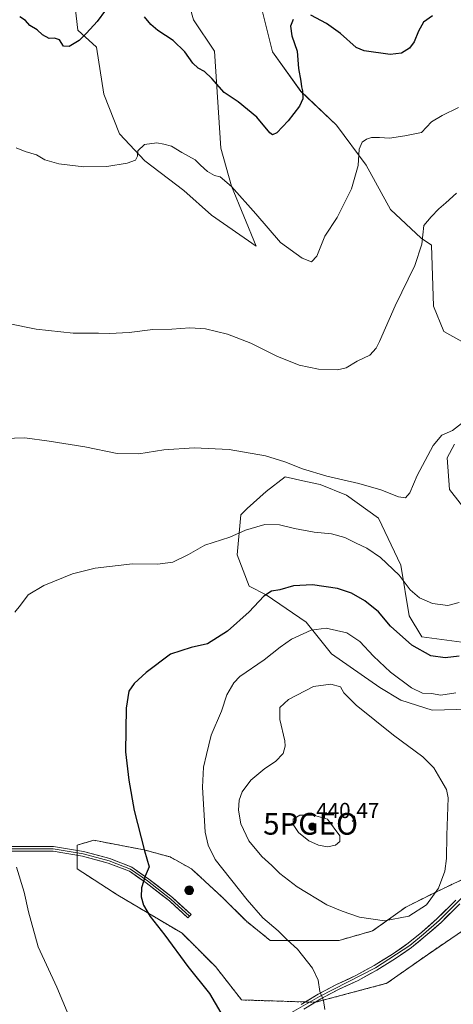
# Model space of a CAD drawing. Units: metres. Extents: x 611582 to 615070, y 4683056 to 4685425.
# Drawn here: x 613684 to 613884, y 4683499 to 4683953 of the extents above; entities that cross this region are included whole.
import ezdxf
from ezdxf.enums import TextEntityAlignment as Align

# ---------------------------------------------------------------- set-up
doc = ezdxf.new("R2010")
doc.units = ezdxf.units.M
doc.header["$MEASUREMENT"] = 0
doc.linetypes.add('TRAZOSX2', pattern=[1.5, 1, -0.5])
doc.layers.get('0').update_dxf_attribs({"lineweight": 5})
for name, color, linetype, lineweight in [('Aerogenerador', 135, 'Continuous', 0), ('Aerogenerador Cxs', 19, 'Continuous', 0), ('Carátula', 7, 'Continuous', 5), ('Cultivos herbáceos CxS', 92, 'Continuous', 0), ('Curva de nivel maestra', 36, 'Continuous', 30), ('Curva de nivel normal', 36, 'Continuous', 0), ('Instalación de energía eléctrica', 135, 'TRAZOSX2', 0), ('Instalación de energía eléctrica Cxs', 135, 'Continuous', 0), ('Layer 0', 7, 'Continuous', 0), ('Matorral CxS', 135, 'Continuous', 0), ('Núcleo urbano CxS', 19, 'Continuous', 0), ('Punto de cota en construcción elevada', 7, 'Continuous', 0), ('Punto de cota en terreno', 7, 'Continuous', 0), ('Punto geodésico', 7, 'Continuous', 0), ('Rótulo de punto de cota en terreno', 19, 'Continuous', 0)]:
    doc.layers.add(name, color=color, linetype=linetype, lineweight=lineweight)
doc.styles.add('Arial', font='txt', dxfattribs={"height": 0.2})

# ---------------------------------------------------------------- blocks, each defined once
blk = doc.blocks.new('*U150')
at = {"layer": 'Cultivos herbáceos CxS', "color": 92, "linetype": 'Continuous', "lineweight": 0}
for points in [[(613707.7855, 4683973.7725, 396.864), (613710.6991, 4683948.5029, 400.0356), (613719.4427, 4683940.7257, 401.6038), (613722.7827, 4683919.0419, 403.3794), (613730.0391, 4683900.7259, 404.3368), (613741.6573, 4683888.1907, 405.6749), (613759.6429, 4683874.4795, 406.6027), (613772.5121, 4683863.2333, 406.9097), (613793.0477, 4683848.9197, 406.4354), (613781.6171, 4683876.5721, 405.0041), (613776.7601, 4683894.0683, 403.6156), (613773.8463, 4683938.7787, 397.9079), (613764.1315, 4683953.3609, 397.3156), (613755.3881, 4683984.4669, 394.0486)], [(613795.2205, 4683960.1345, 397.1728), (613800.6193, 4683938.6105, 397.9746), (613813.6769, 4683920.3103, 400.2568), (613830.1917, 4683904.7593, 403.3136), (613843.7925, 4683886.2901, 405.9607), (613855.0461, 4683865.7163, 408.0568), (613869.2129, 4683852.5827, 410.2506), (613873.9077, 4683849.3529, 410.9742), (613874.8793, 4683821.1651, 412.0232), (613879.7363, 4683809.5013, 412.892), (613901.7867, 4683797.1571, 416.6266)], [(613884.5859, 4683757.5137, 416.181), (613881.1941, 4683751.1815, 416.4822), (613882.3547, 4683736.5133, 417.088), (613892.0675, 4683723.9505, 418.5734)], [(613906.4509, 4683663.7009, 426.2304), (613869.5351, 4683668.5609, 422.7517), (613863.7065, 4683678.2787, 421.6638), (613859.8207, 4683701.6069, 419.1463), (613849.5209, 4683723.3219, 416.8294), (613834.7561, 4683733.9081, 416.462), (613822.6161, 4683738.8111, 416.2606), (613815.9147, 4683740.3065, 416.4299), (613806.3895, 4683742.4325, 416.4862), (613797.6453, 4683735.6315, 417.8408), (613788.9023, 4683727.8547, 419.0501), (613785.9811, 4683724.9289, 419.3492), (613784.3469, 4683706.4843, 421.9675), (613789.8727, 4683691.8901, 424.3895), (613797.6445, 4683688.0027, 425.6298), (613816.1025, 4683675.3657, 429.707), (613827.7605, 4683660.7835, 433.3203), (613850.1051, 4683645.2331, 433.0545), (613859.8199, 4683639.4003, 432.7132), (613874.3257, 4683634.7441, 432.9999), (613925.7535, 4683636.1387, 434.8303)], [(613898.4909, 4683561.4931, 433.3475), (613875.3987, 4683550.4973, 434.625), (613862.2031, 4683543.8997, 435.2591), (613846.8083, 4683532.9037, 433.7433), (613831.4135, 4683528.5055, 432.3706), (613818.2181, 4683528.5057, 431.0778), (613799.5245, 4683528.5059, 429.0967), (613788.5283, 4683537.3029, 428.61), (613777.5323, 4683548.2993, 427.7509), (613763.2373, 4683561.4951, 427.3263), (613753.3407, 4683566.9935, 426.4619), (613741.2449, 4683570.2925, 425.1611), (613718.1529, 4683574.6913, 423.1785), (613710.4555, 4683572.4921, 422.3222), (613710.4553, 4683561.4959, 422.1179), (613729.1489, 4683549.3997, 423.8551), (613758.8385, 4683531.8053, 426.5989), (613774.2331, 4683516.4103, 426.4098), (613786.3287, 4683501.0155, 426.3153), (613820.4171, 4683499.9153, 429.7703), (613820.4171, 4683499.9153, 429.7703), (613853.4057, 4683508.7119, 431.9089), (613872.0995, 4683521.9071, 432.3062), (613899.5903, 4683540.6003, 432.3393)]]:
    blk.add_polyline3d(points, dxfattribs=at)
blk = doc.blocks.new('*U176')
at = {"layer": 'Curva de nivel normal', "color": 36, "linetype": 'Continuous', "lineweight": 0}
for points in [[(613886.69, 4683684.4, 420), (613881.5, 4683683.01, 420), (613874.42, 4683683.93, 420), (613868.42, 4683686.54, 420), (613864.08, 4683690.21, 420), (613859.09, 4683697.01, 420), (613850.51, 4683705.14, 420), (613844.19, 4683709.47, 420), (613839.18, 4683711.81, 420), (613833.99, 4683714.4, 420), (613827.76, 4683716.17, 420), (613819.78, 4683716.88, 420), (613810.76, 4683718.58, 420), (613803.82, 4683720.25, 420), (613797.13, 4683720.36, 420), (613793.4, 4683719.39, 420), (613788.09, 4683717.74, 420), (613780.84, 4683714.62, 420), (613769.42, 4683710.9, 420), (613761.79, 4683706.56, 420), (613754.65, 4683703.01, 420), (613747.46, 4683702.06, 420), (613736.06, 4683702.22, 420), (613718.73, 4683700.25, 420), (613708.26, 4683697.67, 420), (613695.08, 4683692.27, 420), (613687.86, 4683687.99, 420), (613684.35, 4683683.13, 420), (613681.61, 4683679.9, 420)], [(613682.5, 4683562.26, 420), (613686.01, 4683550.82, 420), (613687.91, 4683541.65, 420), (613692.44, 4683525.52, 420), (613701.05, 4683506.86, 420), (613713.39, 4683477.53, 420)]]:
    blk.add_polyline3d(points, dxfattribs=at)
blk = doc.blocks.new('*U183')
at = {"layer": 'Curva de nivel normal', "color": 36, "linetype": 'Continuous', "lineweight": 0}
blk.add_polyline3d([(613885.48, 4683873.31, 410), (613880.64, 4683868.79, 410), (613877.36, 4683866.09, 410), (613873.86, 4683862.35, 410), (613870.41, 4683858.42, 410), (613869.55, 4683849.74, 410), (613866.24, 4683840.01, 410), (613857.23, 4683821.4, 410), (613850.06, 4683804.83, 410), (613848.47, 4683801.77, 410), (613845.54, 4683798.57, 410), (613839.73, 4683795.73, 410), (613834.64, 4683792.76, 410), (613830.6, 4683791.78, 410), (613821.78, 4683792.06, 410), (613812.91, 4683793.98, 410), (613802.62, 4683798.05, 410), (613790.57, 4683804.11, 410), (613779.83, 4683808.32, 410), (613769.65, 4683810.72, 410), (613762.49, 4683811.21, 410), (613754.14, 4683810.59, 410), (613745.37, 4683810.37, 410), (613734.39, 4683809, 410), (613725.39, 4683808.56, 410), (613720.35, 4683808.7, 410), (613708.55, 4683808.68, 410), (613691.53, 4683810.58, 410), (613664.69, 4683815.98, 410)], dxfattribs=at)
blk = doc.blocks.new('*U186')
at = {"layer": 'Curva de nivel normal', "color": 36, "linetype": 'Continuous', "lineweight": 0}
blk.add_polyline3d([(613682.36, 4683894.19, 405), (613686.4, 4683892.53, 405), (613691.6, 4683890.97, 405), (613695.59, 4683888.66, 405), (613701.92, 4683886.89, 405), (613713.48, 4683885.43, 405), (613724.21, 4683885.63, 405), (613733.59, 4683887.2, 405), (613737.35, 4683888.6, 405), (613738.25, 4683890.45, 405), (613738.5, 4683892.78, 405), (613741.53, 4683895.85, 405), (613747.18, 4683896.62, 405), (613750.39, 4683895.97, 405), (613754.06, 4683894.96, 405), (613758.73, 4683892.14, 405), (613764.86, 4683888.75, 405), (613767.39, 4683886.23, 405), (613770.65, 4683883.36, 405), (613773.84, 4683881.54, 405), (613776.39, 4683880.78, 405), (613781.6, 4683876.32, 405), (613792.88, 4683863.72, 405), (613804.22, 4683850.58, 405), (613814.36, 4683843.25, 405), (613818.66, 4683841.6, 405), (613821.11, 4683844.25, 405), (613824.8, 4683853.45, 405), (613830.43, 4683862.09, 405), (613837.05, 4683875.34, 405), (613840.14, 4683886.09, 405), (613840.56, 4683893.57, 405), (613842.04, 4683896.91, 405), (613843.93, 4683898.22, 405), (613846.35, 4683898.97, 405), (613850.05, 4683899.07, 405), (613854.64, 4683898.76, 405), (613861.73, 4683899.75, 405), (613869.3, 4683901.37, 405), (613874.05, 4683906.18, 405), (613878.92, 4683909.09, 405), (613886.47, 4683912.86, 405)], dxfattribs=at)
blk = doc.blocks.new('*U188')
at = {"layer": 'Curva de nivel normal', "color": 36, "linetype": 'Continuous', "lineweight": 0}
blk.add_polyline3d([(613662.27, 4683759.63, 415), (613686.32, 4683760.43, 415), (613697.48, 4683758.86, 415), (613714.04, 4683756.21, 415), (613728.84, 4683753.16, 415), (613738.87, 4683753.06, 415), (613750.43, 4683754.92, 415), (613764.39, 4683755.85, 415), (613780.62, 4683755.04, 415), (613797.32, 4683752.1, 415), (613806.29, 4683749.4, 415), (613814.46, 4683746.07, 415), (613825.66, 4683742.76, 415), (613840.49, 4683739.3, 415), (613850.54, 4683736.38, 415), (613858.76, 4683733.15, 415), (613862.05, 4683732.7, 415), (613864.05, 4683735.05, 415), (613867.38, 4683742.97, 415), (613874.72, 4683756.94, 415), (613878.72, 4683761.66, 415), (613883.63, 4683763.82, 415), (613887.76, 4683767, 415)], dxfattribs=at)
blk = doc.blocks.new('*U191')
at = {"layer": 'Curva de nivel maestra', "color": 36, "linetype": 'Continuous', "lineweight": 30}
for points in [[(613874.51, 4683955.15, 400), (613870.35, 4683952.25, 400), (613867.92, 4683948.11, 400), (613866.06, 4683943.11, 400), (613863.88, 4683940.3, 400), (613860.21, 4683937.99, 400), (613854.86, 4683937.37, 400), (613842.98, 4683938.95, 400), (613839.25, 4683940.58, 400), (613832.05, 4683946.97, 400), (613825.57, 4683951.58, 400), (613818.31, 4683955.46, 400)], [(613810.17, 4683953.47, 400), (613808.98, 4683950.32, 400), (613809.48, 4683945.87, 400), (613811.92, 4683938.83, 400), (613812.54, 4683930.86, 400), (613813.67, 4683925.04, 400), (613813.99, 4683922.38, 400), (613814.52, 4683920.48, 400), (613814.53, 4683916.88, 400), (613813.01, 4683913.44, 400), (613807.8, 4683906.75, 400), (613802.67, 4683901.17, 400), (613800.55, 4683900.26, 400), (613799.39, 4683901.12, 400), (613793.39, 4683908.37, 400), (613784.77, 4683915.5, 400), (613778.22, 4683919.74, 400), (613772.65, 4683926.24, 400), (613769.25, 4683929.52, 400), (613766.3, 4683931.06, 400), (613763.88, 4683933.36, 400), (613760.15, 4683938.53, 400), (613754.76, 4683943.81, 400), (613747.64, 4683948.36, 400), (613744.4, 4683951.12, 400), (613741.54, 4683954.67, 400)], [(613723.47, 4683957.79, 400), (613719.66, 4683952.49, 400), (613714.73, 4683947.21, 400), (613711.39, 4683943.77, 400), (613706.72, 4683941, 400), (613704.08, 4683941.13, 400), (613702.28, 4683944.11, 400), (613700.05, 4683944.87, 400), (613697.47, 4683944.62, 400), (613694.39, 4683946.43, 400), (613691.96, 4683948.68, 400), (613688.57, 4683950.69, 400), (613686.6, 4683952.99, 400), (613683.94, 4683954.64, 400)]]:
    blk.add_polyline3d(points, dxfattribs=at)
blk = doc.blocks.new('5PANOT')
at = {"layer": 'Carátula', "linetype": 'Continuous', "lineweight": 5}
h = blk.add_hatch(color=1, dxfattribs=at)
edge = h.paths.add_edge_path()
edge.add_arc((0, 0), 1.89, 270.0012, 630.0012)
blk = doc.blocks.new('5PATER')
at = {"layer": 'Carátula', "linetype": 'Continuous', "lineweight": 5}
h = blk.add_hatch(color=250, dxfattribs=at)
edge = h.paths.add_edge_path()
edge.add_ellipse((0, 0.01), major_axis=(-1.33, -1.34), ratio=0.999422, start_angle=0, end_angle=360)
blk = doc.blocks.new('5PGEO')
blk.add_text('5PGEO', height=10).set_placement((0, 0), align=Align.MIDDLE_CENTER)

msp = doc.modelspace()

# ---------------------------------------------------------------- linework, layer by layer
at = {"layer": 'Aerogenerador', "color": 135, "linetype": 'Continuous', "lineweight": 0}
msp.add_polyline3d([(613762.17, 4683549.62, 426.35), (613762.52, 4683549.65, 426.37), (613762.86, 4683549.74, 426.38), (613763.17, 4683549.89, 426.39), (613763.46, 4683550.09, 426.39), (613763.7, 4683550.34, 426.39), (613763.9, 4683550.62, 426.38), (613764.05, 4683550.94, 426.37), (613764.14, 4683551.28, 426.35), (613764.17, 4683551.62, 426.33), (613764.14, 4683551.97, 426.31), (613764.05, 4683552.31, 426.29), (613763.9, 4683552.62, 426.26), (613763.7, 4683552.91, 426.24), (613763.46, 4683553.16, 426.22), (613763.17, 4683553.36, 426.2), (613762.86, 4683553.5, 426.19), (613762.52, 4683553.59, 426.18), (613762.17, 4683553.62, 426.18), (613761.82, 4683553.59, 426.17), (613761.49, 4683553.5, 426.15), (613761.17, 4683553.36, 426.16), (613760.89, 4683553.16, 426.16), (613760.64, 4683552.91, 426.17), (613760.44, 4683552.62, 426.18), (613760.29, 4683552.31, 426.19), (613760.2, 4683551.97, 426.2), (613760.17, 4683551.62, 426.22), (613760.2, 4683551.28, 426.23), (613760.29, 4683550.94, 426.25), (613760.44, 4683550.62, 426.27), (613760.64, 4683550.34, 426.28), (613760.89, 4683550.09, 426.29), (613761.17, 4683549.89, 426.3), (613761.49, 4683549.74, 426.31), (613761.82, 4683549.65, 426.34), (613762.17, 4683549.62, 426.35)], dxfattribs=at)
at = {"layer": 'Aerogenerador Cxs', "color": 19, "linetype": 'Continuous', "lineweight": 0}
msp.add_polyline3d([(613762.17, 4683549.62, 426.35), (613761.82, 4683549.65, 426.34), (613761.49, 4683549.74, 426.31), (613761.17, 4683549.89, 426.3), (613760.89, 4683550.09, 426.29), (613760.64, 4683550.34, 426.28), (613760.44, 4683550.62, 426.27), (613760.29, 4683550.94, 426.25), (613760.2, 4683551.28, 426.23), (613760.17, 4683551.62, 426.22), (613760.2, 4683551.97, 426.2), (613760.29, 4683552.31, 426.19), (613760.44, 4683552.62, 426.18), (613760.64, 4683552.91, 426.17), (613760.89, 4683553.16, 426.16), (613761.17, 4683553.36, 426.16), (613761.49, 4683553.5, 426.15), (613761.82, 4683553.59, 426.17), (613762.17, 4683553.62, 426.18), (613762.52, 4683553.59, 426.18), (613762.86, 4683553.5, 426.19), (613763.17, 4683553.36, 426.2), (613763.46, 4683553.16, 426.22), (613763.7, 4683552.91, 426.24), (613763.9, 4683552.62, 426.26), (613764.05, 4683552.31, 426.29), (613764.14, 4683551.97, 426.31), (613764.17, 4683551.62, 426.33), (613764.14, 4683551.28, 426.35), (613764.05, 4683550.94, 426.37), (613763.9, 4683550.62, 426.38), (613763.7, 4683550.34, 426.39), (613763.46, 4683550.09, 426.39), (613763.17, 4683549.89, 426.39), (613762.86, 4683549.74, 426.38), (613762.52, 4683549.65, 426.37), (613762.17, 4683549.62, 426.35)], close=True, dxfattribs=at)
at = {"layer": 'Cultivos herbáceos CxS', "color": 92, "linetype": 'Continuous', "lineweight": 0}
for points in [[(613707.79, 4683973.77, 396.86), (613710.7, 4683948.5, 400.04), (613719.44, 4683940.73, 401.6), (613722.78, 4683919.04, 403.38), (613730.04, 4683900.73, 404.34), (613741.66, 4683888.19, 405.67), (613759.64, 4683874.48, 406.6), (613772.51, 4683863.23, 406.91), (613793.05, 4683848.92, 406.44), (613781.62, 4683876.57, 405), (613776.76, 4683894.07, 403.62), (613773.85, 4683938.78, 397.91), (613764.13, 4683953.36, 397.32), (613755.39, 4683984.47, 394.05)], [(613795.22, 4683960.13, 397.17), (613800.62, 4683938.61, 397.97), (613813.68, 4683920.31, 400.26), (613830.19, 4683904.76, 403.31), (613843.79, 4683886.29, 405.96), (613855.05, 4683865.72, 408.06), (613869.21, 4683852.58, 410.25), (613873.91, 4683849.35, 410.97), (613874.88, 4683821.17, 412.02), (613879.74, 4683809.5, 412.89), (613901.79, 4683797.16, 416.63)], [(613884.59, 4683757.51, 416.18), (613881.19, 4683751.18, 416.48), (613882.35, 4683736.51, 417.09), (613892.07, 4683723.95, 418.57)], [(613906.45, 4683663.7, 426.23), (613869.54, 4683668.56, 422.75), (613863.71, 4683678.28, 421.66), (613859.82, 4683701.61, 419.15), (613849.52, 4683723.32, 416.83), (613834.76, 4683733.91, 416.46), (613822.62, 4683738.81, 416.26), (613815.91, 4683740.31, 416.43), (613806.39, 4683742.43, 416.49), (613797.65, 4683735.63, 417.84), (613788.9, 4683727.85, 419.05), (613785.98, 4683724.93, 419.35), (613784.35, 4683706.48, 421.97), (613789.87, 4683691.89, 424.39), (613797.64, 4683688, 425.63), (613816.1, 4683675.37, 429.71), (613827.76, 4683660.78, 433.32), (613850.11, 4683645.23, 433.05), (613859.82, 4683639.4, 432.71), (613874.33, 4683634.74, 433), (613925.75, 4683636.14, 434.83)], [(613898.49, 4683561.49, 433.35), (613875.4, 4683550.5, 434.63), (613862.2, 4683543.9, 435.26), (613846.81, 4683532.9, 433.74), (613831.41, 4683528.51, 432.37), (613818.22, 4683528.51, 431.08), (613799.52, 4683528.51, 429.1), (613788.53, 4683537.3, 428.61), (613777.53, 4683548.3, 427.75), (613763.24, 4683561.5, 427.33), (613753.34, 4683566.99, 426.46), (613741.24, 4683570.29, 425.16), (613718.15, 4683574.69, 423.18), (613710.46, 4683572.49, 422.32), (613710.46, 4683561.5, 422.12), (613729.15, 4683549.4, 423.86), (613758.84, 4683531.81, 426.6), (613774.23, 4683516.41, 426.41), (613786.33, 4683501.02, 426.32), (613820.42, 4683499.92, 429.77), (613853.41, 4683508.71, 431.91), (613872.1, 4683521.91, 432.31), (613899.59, 4683540.6, 432.34)]]:
    msp.add_polyline3d(points, dxfattribs=at)
at = {"layer": 'Curva de nivel maestra', "color": 36, "linetype": 'Continuous', "lineweight": 30}
msp.add_polyline3d([(613886.69, 4683659.72, 425), (613880.26, 4683658.92, 425), (613873.64, 4683659.74, 425), (613864.85, 4683664.69, 425), (613855.11, 4683673.5, 425), (613849.53, 4683680.13, 425), (613843.21, 4683685.25, 425), (613836.99, 4683688.73, 425), (613830.63, 4683690.82, 425), (613819.09, 4683692.58, 425), (613810.3, 4683692.04, 425), (613804.03, 4683690.32, 425), (613800.18, 4683689.71, 425), (613796.64, 4683687.38, 425), (613789.87, 4683680.14, 425), (613779.77, 4683671.13, 425), (613770.63, 4683665.38, 425), (613763.06, 4683663.64, 425), (613753.48, 4683660.57, 425), (613742.24, 4683652.14, 425), (613736.68, 4683647, 425), (613734.22, 4683643.44, 425), (613733.11, 4683635.72, 425), (613732.7, 4683615.44, 425), (613734.31, 4683602.38, 425), (613736.72, 4683588.46, 425), (613741.54, 4683569.85, 425), (613743.75, 4683562.5, 425), (613741.78, 4683558.15, 425), (613740.09, 4683552.81, 425), (613739.92, 4683548.58, 425), (613741.02, 4683544.82, 425), (613744.2, 4683539.58, 425), (613750.89, 4683530.84, 425), (613761.45, 4683516.5, 425), (613771.5, 4683503.92, 425), (613776.78, 4683495, 425)], dxfattribs=at)
at = {"layer": 'Curva de nivel normal', "color": 36, "linetype": 'Continuous', "lineweight": 0}
for points in [[(613885.17, 4683642.74, 430), (613878.27, 4683641.66, 430), (613874.01, 4683642.42, 430), (613869.9, 4683642.6, 430), (613864.72, 4683645.06, 430), (613855.02, 4683652.34, 430), (613847.18, 4683659.6, 430), (613840.98, 4683666.4, 430), (613834.95, 4683670.49, 430), (613825.33, 4683672.64, 430), (613818.37, 4683671.68, 430), (613809.39, 4683667.5, 430), (613804.08, 4683663.83, 430), (613796.82, 4683657.9, 430), (613785.52, 4683650.27, 430), (613782.76, 4683647.38, 430), (613779.55, 4683641.8, 430), (613777.07, 4683634.24, 430), (613772.29, 4683623.13, 430), (613770.07, 4683614.24, 430), (613768.82, 4683608.4, 430), (613768.27, 4683599.14, 430), (613769.48, 4683578.47, 430), (613770.9, 4683572.38, 430), (613774.16, 4683565.82, 430), (613788.86, 4683547.28, 430), (613796.19, 4683538.86, 430), (613803.2, 4683532.89, 430), (613807.35, 4683528.74, 430)], [(613852.32, 4683537.59, 435), (613863.47, 4683539.67, 435), (613871.71, 4683544.93, 435), (613877.21, 4683552.58, 435), (613880.2, 4683560.37, 435), (613880.9, 4683566.33, 435), (613881.03, 4683577.12, 435), (613881.6, 4683594.35, 435), (613880.85, 4683598.1, 435), (613878.36, 4683602.58, 435), (613875.12, 4683608.1, 435), (613869.99, 4683613.21, 435), (613856.38, 4683623.13, 435), (613839.25, 4683637.01, 435), (613833.55, 4683642.78, 435), (613832.05, 4683645.52, 435), (613827.45, 4683646.76, 435), (613819.46, 4683645.73, 435), (613808, 4683639.62, 435), (613804.03, 4683636.02, 435), (613803.97, 4683630.44, 435), (613806.25, 4683620.66, 435), (613806.47, 4683618.16, 435), (613805.56, 4683614.71, 435), (613801.98, 4683611.11, 435), (613797.06, 4683607.88, 435), (613790.66, 4683602.47, 435), (613786.61, 4683596.98, 435), (613785.18, 4683593.24, 435), (613784.83, 4683588.66, 435), (613785.95, 4683582.22, 435), (613789.61, 4683574.47, 435), (613795.64, 4683567.24, 435), (613800.31, 4683563.06, 435), (613804, 4683559.37, 435), (613811.94, 4683553.25, 435), (613825.72, 4683544.92, 435), (613832.72, 4683542, 435), (613840.78, 4683539.14, 435), (613852.32, 4683537.59, 435)], [(613826, 4683571.73, 440), (613829.72, 4683572.44, 440), (613831.72, 4683574.19, 440), (613831.74, 4683576.76, 440), (613826.05, 4683584.47, 440), (613819.57, 4683586.24, 440), (613813.16, 4683586.3, 440), (613810.13, 4683584.43, 440), (613810.18, 4683581.98, 440), (613812.61, 4683578.36, 440), (613817.39, 4683574.48, 440), (613821.78, 4683572.37, 440), (613826, 4683571.73, 440)], [(613807.35, 4683528.74, 430), (613812.2, 4683524.42, 430), (613819.04, 4683515.72, 430), (613821.6, 4683510.15, 430), (613822.42, 4683504.89, 430), (613824.16, 4683500.79, 430), (613824.74, 4683496.62, 430)]]:
    msp.add_polyline3d(points, dxfattribs=at)
at = {"layer": 'Instalación de energía eléctrica', "color": 135, "linetype": 'TRAZOSX2', "lineweight": 0}
for points in [[(613898.49, 4683561.49, 433.54), (613875.4, 4683550.5, 435.03), (613862.2, 4683543.9, 435.71), (613846.81, 4683532.9, 433.93), (613831.41, 4683528.51, 432.32), (613818.22, 4683528.51, 431.07), (613799.52, 4683528.51, 429.04), (613788.53, 4683537.3, 428.16), (613777.53, 4683548.3, 427.34), (613763.24, 4683561.5, 427.11), (613753.34, 4683566.99, 426.16), (613741.24, 4683570.29, 424.98), (613718.15, 4683574.69, 423.09), (613710.46, 4683572.49, 421.99), (613710.46, 4683561.5, 421.91), (613729.15, 4683549.4, 423.62), (613758.84, 4683531.81, 426.37), (613774.23, 4683516.41, 426.43), (613786.33, 4683501.02, 426.13), (613820.42, 4683499.92, 429.44)], [(613820.42, 4683499.92, 429.44), (613853.41, 4683508.71, 432.05), (613872.1, 4683521.91, 432.55), (613899.59, 4683540.6, 432.56)]]:
    msp.add_polyline3d(points, dxfattribs=at)
at = {"layer": 'Instalación de energía eléctrica Cxs', "color": 135, "linetype": 'Continuous', "lineweight": 0}
msp.add_polyline3d([(613899.59, 4683540.6, 432.56), (613872.1, 4683521.91, 432.55), (613853.41, 4683508.71, 432.05), (613820.42, 4683499.92, 429.44), (613820.42, 4683499.92, 429.44), (613786.33, 4683501.02, 426.13), (613774.23, 4683516.41, 426.43), (613758.84, 4683531.81, 426.37), (613729.15, 4683549.4, 423.62), (613710.46, 4683561.5, 421.91), (613710.46, 4683572.49, 421.99), (613718.15, 4683574.69, 423.09), (613741.24, 4683570.29, 424.98), (613753.34, 4683566.99, 426.16), (613763.24, 4683561.5, 427.11), (613777.53, 4683548.3, 427.34), (613788.53, 4683537.3, 428.16), (613799.52, 4683528.51, 429.04), (613818.22, 4683528.51, 431.07), (613831.41, 4683528.51, 432.32), (613846.81, 4683532.9, 433.93), (613862.2, 4683543.9, 435.71), (613875.4, 4683550.5, 435.03), (613898.49, 4683561.49, 433.54)], dxfattribs=at)
at = {"layer": 'Layer 0', "linetype": 'Continuous', "lineweight": 0}
for points in [[(613925.38, 4683585.43), (613877.53, 4683537.67), (613870.31, 4683531.35), (613863.96, 4683526.16), (613848.14, 4683515.84), (613822.24, 4683502.56), (613805.12, 4683492.73)], [(613641.85, 4683561.49), (613645.62, 4683563.52), (613657.48, 4683568.57), (613669.29, 4683571.04), (613677.15, 4683571.9), (613699.5, 4683571.9), (613713.42, 4683569.58), (613725.51, 4683566.3), (613735.6, 4683562.36), (613743.53, 4683556.82), (613754.41, 4683548.36), (613763.02, 4683540.5), (613762.27, 4683539.68)], [(613762.27, 4683539.68), (613753.7, 4683547.52), (613742.88, 4683555.93), (613735.07, 4683561.38), (613725.17, 4683565.25), (613713.19, 4683568.5), (613699.41, 4683570.8), (613677.21, 4683570.8), (613669.46, 4683569.95), (613657.82, 4683567.52), (613646.1, 4683562.53), (613642, 4683560.14)], [(613762.27, 4683539.68), (613761.53, 4683538.87), (613752.99, 4683546.68), (613742.23, 4683555.05), (613734.55, 4683560.4), (613724.82, 4683564.21), (613712.95, 4683567.43), (613699.31, 4683569.7), (613677.27, 4683569.7), (613669.63, 4683568.87), (613658.15, 4683566.46), (613646.58, 4683561.54), (613642.11, 4683559.12)], [(613813.77, 4683498.94), (613821.62, 4683503.64), (613829.89, 4683508.03), (613839.01, 4683512.23), (613847.51, 4683516.92), (613855.99, 4683522.16), (613863.2, 4683527.16), (613869.5, 4683532.3), (613876.67, 4683538.58), (613885.24, 4683547.12)], [(613886.99, 4683545.34), (613878.38, 4683536.75), (613871.11, 4683530.39), (613864.71, 4683525.16), (613857.37, 4683520.07), (613848.77, 4683514.76), (613840.14, 4683510), (613831, 4683505.79), (613822.85, 4683501.47), (613815.02, 4683496.77)]]:
    msp.add_lwpolyline(points, dxfattribs=at)
for points in [[(613681.62, 4683571.9, 419.93), (613686.09, 4683571.9, 420.2), (613690.56, 4683571.9, 420.43), (613695.03, 4683571.9, 420.72), (613699.5, 4683571.9, 421.01), (613704.14, 4683571.12, 421.41), (613708.78, 4683570.35, 421.87), (613713.42, 4683569.58, 422.33), (613717.45, 4683568.48, 422.72), (613721.48, 4683567.39, 423.01), (613725.51, 4683566.3, 423.34), (613728.87, 4683564.98, 423.67), (613732.23, 4683563.67, 424.02), (613735.6, 4683562.36, 424.29), (613739.57, 4683559.59, 424.73), (613743.53, 4683556.82, 425.17), (613747.16, 4683554, 425.54), (613750.79, 4683551.18, 425.91), (613754.41, 4683548.36, 426.24), (613757.28, 4683545.74, 426.51), (613760.15, 4683543.12, 426.81), (613763.02, 4683540.5, 427.02), (613761.53, 4683538.87, 427.02), (613758.68, 4683541.47, 426.77), (613755.84, 4683544.07, 426.53), (613752.99, 4683546.68, 426.23), (613749.4, 4683549.47, 425.89), (613745.82, 4683552.26, 425.5), (613742.23, 4683555.05, 425.13), (613738.39, 4683557.72, 424.66), (613734.55, 4683560.4, 424.22), (613731.31, 4683561.67, 423.93), (613728.06, 4683562.94, 423.59), (613724.82, 4683564.21, 423.24), (613720.87, 4683565.28, 422.93), (613716.91, 4683566.35, 422.69), (613712.95, 4683567.43, 422.26), (613708.41, 4683568.18, 421.86), (613703.86, 4683568.94, 421.41), (613699.31, 4683569.7, 420.97), (613694.91, 4683569.7, 420.66), (613690.5, 4683569.7, 420.39), (613686.09, 4683569.7, 420.15), (613681.68, 4683569.7, 419.86)], [(613813.77, 4683498.94, 428.79), (613817.7, 4683501.29, 429.27), (613821.62, 4683503.64, 429.79), (613825.76, 4683505.84, 430.27), (613829.89, 4683508.03, 430.8), (613832.93, 4683509.43, 431.1), (613835.97, 4683510.83, 431.37), (613839.01, 4683512.23, 431.64), (613843.26, 4683514.58, 432), (613847.51, 4683516.92, 432.29), (613851.75, 4683519.54, 432.67), (613855.99, 4683522.16, 432.82), (613859.6, 4683524.66, 433.06), (613863.2, 4683527.16, 433.19), (613866.35, 4683529.73, 433.41), (613869.5, 4683532.3, 433.52), (613873.09, 4683535.44, 433.65), (613876.67, 4683538.58, 433.63), (613879.53, 4683541.43, 433.73), (613882.38, 4683544.27, 433.7), (613885.24, 4683547.12, 433.71)], [(613884.12, 4683542.48, 433.48), (613881.25, 4683539.61, 433.44), (613878.38, 4683536.75, 433.41), (613874.75, 4683533.57, 433.39), (613871.11, 4683530.39, 433.25), (613867.91, 4683527.78, 433.15), (613864.71, 4683525.16, 433.02), (613861.04, 4683522.62, 432.89), (613857.37, 4683520.07, 432.67), (613854.5, 4683518.3, 432.55), (613851.64, 4683516.53, 432.43), (613848.77, 4683514.76, 432.22), (613844.46, 4683512.38, 431.96), (613840.14, 4683510, 431.66), (613837.09, 4683508.6, 431.38), (613834.05, 4683507.19, 431.17), (613831, 4683505.79, 430.92), (613826.93, 4683503.63, 430.35), (613822.85, 4683501.47, 429.81), (613818.94, 4683499.12, 429.27), (613815.02, 4683496.77, 428.75)]]:
    msp.add_polyline3d(points, dxfattribs=at)
at = {"layer": 'Matorral CxS', "color": 135, "linetype": 'Continuous', "lineweight": 0}
for points in [[(613755.39, 4683984.47, 394.05), (613764.13, 4683953.36, 397.32), (613773.85, 4683938.78, 397.91), (613776.76, 4683894.07, 403.62), (613781.62, 4683876.57, 405), (613793.05, 4683848.92, 406.44), (613772.51, 4683863.23, 406.91), (613759.64, 4683874.48, 406.6), (613741.66, 4683888.19, 405.67), (613730.04, 4683900.73, 404.34), (613722.78, 4683919.04, 403.38), (613719.44, 4683940.73, 401.6), (613710.7, 4683948.5, 400.04), (613707.79, 4683973.77, 396.86)], [(613707.79, 4683973.77, 396.86), (613710.7, 4683948.5, 400.04), (613719.44, 4683940.73, 401.6), (613722.78, 4683919.04, 403.38), (613730.04, 4683900.73, 404.34), (613741.66, 4683888.19, 405.67), (613759.64, 4683874.48, 406.6), (613772.51, 4683863.23, 406.91), (613793.05, 4683848.92, 406.44), (613781.62, 4683876.57, 405), (613776.76, 4683894.07, 403.62), (613773.85, 4683938.78, 397.91), (613764.13, 4683953.36, 397.32), (613755.39, 4683984.47, 394.05)], [(613901.79, 4683797.16, 416.63), (613879.74, 4683809.5, 412.89), (613874.88, 4683821.17, 412.02), (613873.91, 4683849.35, 410.97), (613869.21, 4683852.58, 410.25), (613855.05, 4683865.72, 408.06), (613843.79, 4683886.29, 405.96), (613830.19, 4683904.76, 403.31), (613813.68, 4683920.31, 400.26), (613800.62, 4683938.61, 397.97), (613795.22, 4683960.13, 397.17)], [(613795.22, 4683960.13, 397.17), (613800.62, 4683938.61, 397.97), (613813.68, 4683920.31, 400.26), (613830.19, 4683904.76, 403.31), (613843.79, 4683886.29, 405.96), (613855.05, 4683865.72, 408.06), (613869.21, 4683852.58, 410.25), (613873.91, 4683849.35, 410.97), (613874.88, 4683821.17, 412.02), (613879.74, 4683809.5, 412.89), (613901.79, 4683797.16, 416.63)], [(613892.07, 4683723.95, 418.57), (613882.35, 4683736.51, 417.09), (613881.19, 4683751.18, 416.48), (613884.59, 4683757.51, 416.18)], [(613884.59, 4683757.51, 416.18), (613881.19, 4683751.18, 416.48), (613882.35, 4683736.51, 417.09), (613892.07, 4683723.95, 418.57)], [(613925.75, 4683636.14, 434.83), (613874.33, 4683634.74, 433), (613874.33, 4683634.74, 433), (613859.82, 4683639.4, 432.71), (613850.11, 4683645.23, 433.05), (613827.76, 4683660.78, 433.32), (613816.1, 4683675.37, 429.71), (613797.64, 4683688, 425.63), (613789.87, 4683691.89, 424.39), (613784.35, 4683706.48, 421.97), (613785.98, 4683724.93, 419.35), (613788.9, 4683727.85, 419.05), (613797.65, 4683735.63, 417.84), (613806.39, 4683742.43, 416.49), (613815.91, 4683740.31, 416.43), (613822.62, 4683738.81, 416.26), (613834.76, 4683733.91, 416.46), (613849.52, 4683723.32, 416.83), (613859.82, 4683701.61, 419.15), (613863.71, 4683678.28, 421.66), (613869.54, 4683668.56, 422.75), (613906.45, 4683663.7, 426.23)], [(613906.45, 4683663.7, 426.23), (613869.54, 4683668.56, 422.75), (613863.71, 4683678.28, 421.66), (613859.82, 4683701.61, 419.15), (613849.52, 4683723.32, 416.83), (613834.76, 4683733.91, 416.46), (613822.62, 4683738.81, 416.26), (613815.91, 4683740.31, 416.43), (613806.39, 4683742.43, 416.49), (613797.65, 4683735.63, 417.84), (613788.9, 4683727.85, 419.05), (613785.98, 4683724.93, 419.35), (613784.35, 4683706.48, 421.97), (613789.87, 4683691.89, 424.39), (613797.64, 4683688, 425.63), (613816.1, 4683675.37, 429.71), (613827.76, 4683660.78, 433.32), (613850.11, 4683645.23, 433.05), (613859.82, 4683639.4, 432.71), (613874.33, 4683634.74, 433), (613925.75, 4683636.14, 434.83)]]:
    msp.add_polyline3d(points, dxfattribs=at)
at = {"layer": 'Núcleo urbano CxS', "color": 19, "linetype": 'Continuous', "lineweight": 0}
for points in [[(613899.59, 4683540.6, 432.34), (613872.1, 4683521.91, 432.31), (613853.41, 4683508.71, 431.91), (613820.42, 4683499.92, 429.77), (613820.42, 4683499.92, 429.77), (613786.33, 4683501.02, 426.32), (613774.23, 4683516.41, 426.41), (613758.84, 4683531.81, 426.6), (613729.15, 4683549.4, 423.86), (613710.46, 4683561.5, 422.12), (613710.46, 4683572.49, 422.32), (613718.15, 4683574.69, 423.18), (613741.24, 4683570.29, 425.16), (613753.34, 4683566.99, 426.46), (613763.24, 4683561.5, 427.33), (613777.53, 4683548.3, 427.75), (613788.53, 4683537.3, 428.61), (613799.52, 4683528.51, 429.1), (613818.22, 4683528.51, 431.08), (613831.41, 4683528.51, 432.37), (613846.81, 4683532.9, 433.74), (613862.2, 4683543.9, 435.26), (613875.4, 4683550.5, 434.63), (613898.49, 4683561.49, 433.35)], [(613898.49, 4683561.49, 433.35), (613875.4, 4683550.5, 434.63), (613862.2, 4683543.9, 435.26), (613846.81, 4683532.9, 433.74), (613831.41, 4683528.51, 432.37), (613818.22, 4683528.51, 431.08), (613799.52, 4683528.51, 429.1), (613788.53, 4683537.3, 428.61), (613777.53, 4683548.3, 427.75), (613763.24, 4683561.5, 427.33), (613753.34, 4683566.99, 426.46), (613741.24, 4683570.29, 425.16), (613718.15, 4683574.69, 423.18), (613710.46, 4683572.49, 422.32), (613710.46, 4683561.5, 422.12), (613729.15, 4683549.4, 423.86), (613758.84, 4683531.81, 426.6), (613774.23, 4683516.41, 426.41), (613786.33, 4683501.02, 426.32), (613820.42, 4683499.92, 429.77), (613853.41, 4683508.71, 431.91), (613872.1, 4683521.91, 432.31), (613899.59, 4683540.6, 432.34)]]:
    msp.add_polyline3d(points, dxfattribs=at)

# ---------------------------------------------------------------- block references
at = {"layer": 'Cultivos herbáceos CxS', "color": 92, "linetype": 'Continuous', "lineweight": 0}
msp.add_blockref('*U150', (0, 0), dxfattribs=at)
at = {"layer": 'Curva de nivel maestra', "color": 36, "linetype": 'Continuous', "lineweight": 30}
msp.add_blockref('*U191', (0, 0), dxfattribs=at)
at = {"layer": 'Curva de nivel normal', "color": 36, "linetype": 'Continuous', "lineweight": 0}
for name in ['*U186', '*U183', '*U188', '*U176']:
    msp.add_blockref(name, (0, 0), dxfattribs=at)
at = {"layer": 'Punto de cota en construcción elevada', "linetype": 'Continuous', "lineweight": 0}
msp.add_blockref('5PANOT', (613762.17, 4683551.62, 496), dxfattribs=at)
at = {"layer": 'Punto de cota en terreno', "linetype": 'Continuous', "lineweight": 0}
msp.add_blockref('5PATER', (613819, 4683581, 440.47), dxfattribs=at)
at = {"layer": 'Punto geodésico', "linetype": 'Continuous', "lineweight": 0}
msp.add_blockref('5PGEO', (613818.18, 4683582.29, 442.6), dxfattribs=at)

# ---------------------------------------------------------------- texts
at = {"layer": 'Rótulo de punto de cota en terreno', "color": 19, "linetype": 'Continuous', "lineweight": 0, "style": 'Arial'}
msp.add_text('440,47', height=7, dxfattribs=at).set_placement((613820.76, 4683582.76), align=Align.BOTTOM_LEFT)

doc.saveas('drawing.dxf')
